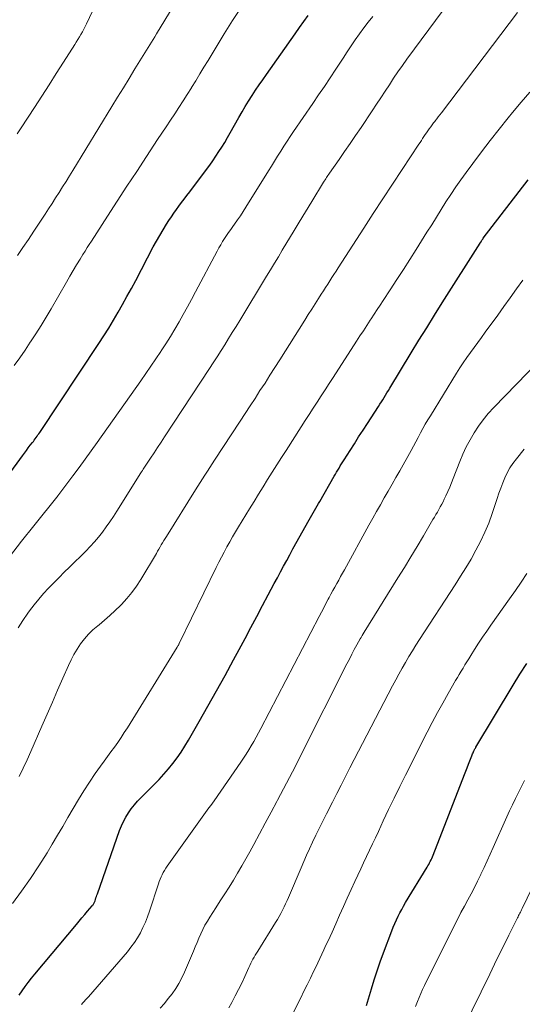
# Model space of a CAD drawing. Units: feet. Extents: x 1900000 to 1905046, y 499991 to 505002.
# Drawn here: x 1900262 to 1900326, y 500981 to 501106 of the extents above; entities that cross this region are included whole.
import ezdxf

# ---------------------------------------------------------------- set-up
doc = ezdxf.new("R2010")
doc.units = ezdxf.units.FT
doc.header["$LTSCALE"] = 100
doc.header["$MEASUREMENT"] = 0
doc.layers.add('CONTOUR INDEX', color=32, linetype='Continuous', lineweight=25)
doc.layers.add('CONTOUR INTERMEDIATE', color=40, linetype='Continuous', lineweight=15)

msp = doc.modelspace()

# ---------------------------------------------------------------- linework, layer by layer
at = {"layer": 'CONTOUR INDEX', "flags": 128}
for points, elevation in [([(1900264.21, 501053.36), (1900271.73, 501064.69), (1900272.36, 501065.66), (1900272.98, 501066.64), (1900273.58, 501067.64), (1900274.17, 501068.64), (1900274.75, 501069.65), (1900275.31, 501070.66), (1900275.87, 501071.68), (1900276.42, 501072.7), (1900278.66, 501076.96), (1900279.06, 501077.7), (1900279.48, 501078.43), (1900279.91, 501079.14), (1900280.35, 501079.85), (1900280.65, 501080.32), (1900280.96, 501080.79), (1900281.27, 501081.25), (1900281.6, 501081.71), (1900281.93, 501082.16), (1900282.27, 501082.61), (1900282.61, 501083.06), (1900282.95, 501083.51), (1900283.29, 501083.96), (1900285.44, 501086.8), (1900285.85, 501087.36), (1900286.25, 501087.93), (1900286.64, 501088.5), (1900287.02, 501089.09), (1900287.38, 501089.68), (1900287.75, 501090.27), (1900288.1, 501090.87), (1900288.44, 501091.47), (1900289.55, 501093.43), (1900289.96, 501094.14), (1900290.37, 501094.84), (1900290.8, 501095.53), (1900291.23, 501096.22), (1900291.68, 501096.9), (1900292.13, 501097.58), (1900292.59, 501098.25), (1900293.06, 501098.92), (1900296.73, 501104.1), (1900297.27, 501104.87), (1900297.82, 501105.64), (1900298.37, 501106.42)], 820), ([(1900261.57, 500981.71), (1900261.96, 500982.26), (1900262.35, 500982.81), (1900262.75, 500983.34), (1900263.16, 500983.87), (1900263.59, 500984.39), (1900268.87, 500990.72), (1900269.22, 500991.14), (1900269.58, 500991.56), (1900269.93, 500991.98), (1900270.29, 500992.4), (1900270.88, 500993.08), (1900270.94, 500993.16), (1900270.99, 500993.23), (1900271.05, 500993.31), (1900271.09, 500993.4), (1900271.14, 500993.48), (1900271.18, 500993.57), (1900271.21, 500993.66), (1900271.25, 500993.75), (1900271.3, 500993.92), (1900271.36, 500994.1), (1900271.42, 500994.28), (1900271.48, 500994.46), (1900271.55, 500994.64), (1900274.37, 501002.68), (1900274.6, 501003.26), (1900274.86, 501003.84), (1900275.17, 501004.39), (1900275.5, 501004.93), (1900275.86, 501005.44), (1900276.25, 501005.94), (1900276.66, 501006.41), (1900277.1, 501006.87), (1900278.79, 501008.55), (1900279.41, 501009.19), (1900280.01, 501009.85), (1900280.59, 501010.53), (1900281.15, 501011.22), (1900281.68, 501011.94), (1900282.2, 501012.67), (1900282.68, 501013.42), (1900283.14, 501014.19), (1900284.49, 501016.54), (1900285.61, 501018.49), (1900286.71, 501020.45), (1900287.8, 501022.42), (1900288.88, 501024.4), (1900289.59, 501025.72), (1900290.34, 501027.12), (1900291.09, 501028.52), (1900291.83, 501029.92), (1900292.58, 501031.32), (1900293.28, 501032.66), (1900293.67, 501033.39), (1900294.06, 501034.13), (1900294.45, 501034.86), (1900294.85, 501035.6), (1900295.24, 501036.33), (1900295.64, 501037.06), (1900296.04, 501037.79), (1900296.44, 501038.52), (1900298.52, 501042.24), (1900298.69, 501042.53), (1900298.85, 501042.83), (1900299.02, 501043.12), (1900299.19, 501043.41), (1900299.36, 501043.7), (1900299.53, 501044), (1900299.69, 501044.29), (1900299.86, 501044.58), (1900301.69, 501047.77), (1900301.84, 501048.03), (1900302, 501048.3), (1900302.15, 501048.56), (1900302.3, 501048.82), (1900302.46, 501049.08), (1900302.62, 501049.34), (1900302.78, 501049.6), (1900302.94, 501049.85), (1900303.71, 501051.06), (1900304.26, 501051.92), (1900304.8, 501052.77), (1900305.36, 501053.63), (1900305.91, 501054.48), (1900307.32, 501056.66), (1900307.51, 501056.95), (1900307.69, 501057.24), (1900307.87, 501057.52), (1900308.05, 501057.81), (1900308.23, 501058.1), (1900308.41, 501058.39), (1900308.59, 501058.68), (1900308.76, 501058.97), (1900311.5, 501063.48), (1900312.47, 501065.08), (1900313.46, 501066.68), (1900314.45, 501068.27), (1900315.45, 501069.85), (1900320.27, 501077.46), (1900320.32, 501077.55), (1900320.38, 501077.63), (1900320.43, 501077.72), (1900320.49, 501077.81), (1900320.59, 501077.97), (1900320.65, 501078.06), (1900326.37, 501085.48)], 840), ([(1900256.82, 501043.32), (1900262, 501050.38), (1900262.25, 501050.71), (1900262.5, 501051.05), (1900262.75, 501051.38), (1900263, 501051.71), (1900263.27, 501052.05), (1900263.39, 501052.21), (1900263.51, 501052.37), (1900263.63, 501052.54), (1900263.75, 501052.7), (1900263.87, 501052.86), (1900263.98, 501053.03), (1900264.1, 501053.19), (1900264.21, 501053.36)], 820), ([(1900305.79, 500980.43), (1900306.42, 500982.54), (1900306.78, 500983.69), (1900307.15, 500984.84), (1900307.55, 500985.98), (1900307.96, 500987.11), (1900309.02, 500989.93), (1900309.21, 500990.39), (1900309.4, 500990.85), (1900309.6, 500991.31), (1900309.82, 500991.76), (1900310.05, 500992.2), (1900310.28, 500992.64), (1900310.53, 500993.07), (1900310.78, 500993.5), (1900313.51, 500998), (1900313.62, 500998.18), (1900313.72, 500998.37), (1900313.83, 500998.56), (1900313.92, 500998.75), (1900314.02, 500998.94), (1900314.11, 500999.14), (1900314.19, 500999.33), (1900314.27, 500999.53), (1900318.26, 501009.8), (1900318.43, 501010.24), (1900318.6, 501010.68), (1900318.78, 501011.12), (1900318.95, 501011.56), (1900319.19, 501012.18), (1900319.24, 501012.31), (1900319.3, 501012.44), (1900319.36, 501012.57), (1900319.41, 501012.7), (1900319.48, 501012.83), (1900319.51, 501012.89), (1900319.54, 501012.95), (1900319.57, 501013), (1900319.6, 501013.06), (1900319.63, 501013.12), (1900319.67, 501013.18), (1900319.7, 501013.24), (1900319.74, 501013.29), (1900324.47, 501021.17), (1900325.32, 501022.57), (1900326.19, 501023.95)], 860)]:
    msp.add_lwpolyline(points, dxfattribs=dict(at, elevation=elevation))
at = {"layer": 'CONTOUR INTERMEDIATE', "flags": 128}
for points, elevation in [([(1900261.45, 501028.47), (1900262.06, 501029.41), (1900262.69, 501030.34), (1900262.91, 501030.64), (1900263.48, 501031.39), (1900264.07, 501032.13), (1900264.69, 501032.84), (1900265.33, 501033.53), (1900265.99, 501034.21), (1900266.66, 501034.88), (1900267.32, 501035.55), (1900268, 501036.22), (1900270.06, 501038.24), (1900270.63, 501038.82), (1900271.17, 501039.41), (1900271.69, 501040.03), (1900272.19, 501040.67), (1900272.67, 501041.32), (1900273.14, 501041.98), (1900273.59, 501042.65), (1900274.02, 501043.33), (1900277.07, 501048.2), (1900277.1, 501048.25), (1900277.13, 501048.29), (1900277.16, 501048.34), (1900277.19, 501048.38), (1900277.24, 501048.47), (1900277.28, 501048.52), (1900277.34, 501048.61), (1900277.37, 501048.66), (1900277.4, 501048.71), (1900277.43, 501048.76), (1900277.46, 501048.8), (1900278.3, 501050.07), (1900278.75, 501050.75), (1900279.2, 501051.43), (1900279.65, 501052.11), (1900280.1, 501052.79), (1900285.8, 501061.47), (1900286.3, 501062.23), (1900286.79, 501062.99), (1900287.28, 501063.76), (1900287.76, 501064.52), (1900288.24, 501065.29), (1900288.72, 501066.06), (1900289.19, 501066.83), (1900289.66, 501067.61), (1900293.07, 501073.23), (1900293.57, 501074.06), (1900294.08, 501074.89), (1900294.58, 501075.72), (1900295.08, 501076.55), (1900295.67, 501077.51), (1900296.46, 501078.82), (1900297.25, 501080.13), (1900298.05, 501081.44), (1900298.85, 501082.75), (1900300.34, 501085.2), (1900300.43, 501085.34), (1900300.52, 501085.49), (1900300.61, 501085.64), (1900300.71, 501085.78), (1900300.8, 501085.92), (1900300.89, 501086.07), (1900300.99, 501086.21), (1900301.09, 501086.35), (1900302.32, 501088.08), (1900303.02, 501089.09), (1900303.73, 501090.11), (1900304.42, 501091.13), (1900305.11, 501092.15), (1900306.54, 501094.29), (1900307.09, 501095.12), (1900307.63, 501095.94), (1900308.17, 501096.77), (1900308.71, 501097.6), (1900309.25, 501098.43), (1900309.8, 501099.25), (1900310.37, 501100.06), (1900310.95, 501100.86), (1900317.37, 501109.62)], 828), ([(1900260.97, 501061.89), (1900261.66, 501062.86), (1900262.33, 501063.83), (1900263, 501064.82), (1900263.04, 501064.89), (1900263.72, 501065.92), (1900264.37, 501066.96), (1900265.01, 501068.02), (1900265.64, 501069.08), (1900267.6, 501072.48), (1900268.03, 501073.22), (1900268.46, 501073.95), (1900268.9, 501074.68), (1900269.34, 501075.41), (1900269.7, 501076.01), (1900269.97, 501076.44), (1900270.23, 501076.87), (1900270.5, 501077.29), (1900270.78, 501077.71), (1900272.83, 501080.88), (1900274.07, 501082.78), (1900275.31, 501084.68), (1900276.55, 501086.58), (1900277.8, 501088.47), (1900279.21, 501090.62), (1900279.76, 501091.44), (1900280.3, 501092.26), (1900280.84, 501093.08), (1900281.39, 501093.9), (1900281.93, 501094.72), (1900282.47, 501095.55), (1900282.99, 501096.38), (1900283.51, 501097.22), (1900283.53, 501097.26), (1900284.06, 501098.12), (1900284.58, 501098.98), (1900285.11, 501099.84), (1900285.63, 501100.7), (1900286.65, 501102.39), (1900287.7, 501104.09), (1900288.76, 501105.78), (1900289.85, 501107.45)], 816), ([(1900261.38, 501075.89), (1900262.07, 501076.9), (1900262.76, 501077.92), (1900263.45, 501078.95), (1900264.89, 501081.12), (1900265.34, 501081.81), (1900265.79, 501082.51), (1900266.23, 501083.2), (1900266.68, 501083.9), (1900267.11, 501084.6), (1900267.55, 501085.3), (1900267.98, 501086.01), (1900268.41, 501086.71), (1900273.37, 501094.82), (1900274.11, 501096.02), (1900274.85, 501097.22), (1900275.58, 501098.42), (1900276.32, 501099.62), (1900277.36, 501101.34), (1900277.58, 501101.68), (1900277.79, 501102.02), (1900278, 501102.36), (1900278.22, 501102.7), (1900278.44, 501103.04), (1900278.65, 501103.38), (1900278.87, 501103.72), (1900279.08, 501104.07), (1900281.18, 501107.56)], 812), ([(1900260.36, 501037.53), (1900261.9, 501039.5), (1900263.44, 501041.46), (1900266.54, 501045.33), (1900266.55, 501045.35), (1900266.56, 501045.36), (1900266.58, 501045.38), (1900266.59, 501045.4), (1900266.67, 501045.5), (1900266.72, 501045.56), (1900266.78, 501045.64), (1900266.81, 501045.68), (1900266.84, 501045.73), (1900266.87, 501045.77), (1900266.9, 501045.81), (1900268.42, 501047.83), (1900269.21, 501048.88), (1900269.99, 501049.94), (1900270.76, 501051), (1900271.52, 501052.07), (1900277.06, 501059.91), (1900277.71, 501060.84), (1900278.35, 501061.77), (1900278.99, 501062.71), (1900279.61, 501063.65), (1900279.66, 501063.72), (1900280.25, 501064.64), (1900280.83, 501065.56), (1900281.39, 501066.49), (1900281.94, 501067.42), (1900282.48, 501068.37), (1900283.01, 501069.32), (1900283.52, 501070.27), (1900284.04, 501071.23), (1900286.78, 501076.43), (1900287.01, 501076.84), (1900287.24, 501077.24), (1900287.48, 501077.64), (1900287.73, 501078.04), (1900287.99, 501078.42), (1900288.25, 501078.81), (1900288.52, 501079.19), (1900288.79, 501079.58), (1900289, 501079.87), (1900289.37, 501080.4), (1900289.74, 501080.93), (1900290.09, 501081.47), (1900290.44, 501082.02), (1900293.31, 501086.63), (1900293.7, 501087.26), (1900294.1, 501087.89), (1900294.49, 501088.52), (1900294.89, 501089.15), (1900295.28, 501089.78), (1900295.69, 501090.41), (1900296.1, 501091.03), (1900296.52, 501091.64), (1900298.97, 501095.21), (1900299.71, 501096.3), (1900300.44, 501097.39), (1900301.17, 501098.48), (1900301.88, 501099.58), (1900302.3, 501100.23), (1900302.81, 501101), (1900303.32, 501101.78), (1900303.84, 501102.55), (1900304.36, 501103.32), (1900304.9, 501104.08), (1900305.45, 501104.83), (1900306.02, 501105.56), (1900306.6, 501106.29)], 824), ([(1900261.35, 501091.35), (1900261.84, 501092.11), (1900263.54, 501094.72), (1900264.47, 501096.15), (1900265.39, 501097.59), (1900266.31, 501099.03), (1900267.23, 501100.47), (1900268.66, 501102.72), (1900268.86, 501103.04), (1900269.06, 501103.37), (1900269.25, 501103.69), (1900269.45, 501104.02), (1900269.63, 501104.35), (1900269.81, 501104.69), (1900269.99, 501105.03), (1900270.16, 501105.37), (1900270.94, 501106.97)], 808), ([(1900261.57, 501009.57), (1900262.1, 501010.61), (1900262.6, 501011.66), (1900263.08, 501012.72), (1900264.48, 501015.95), (1900265.15, 501017.48), (1900265.81, 501019.01), (1900266.48, 501020.55), (1900267.15, 501022.08), (1900267.85, 501023.69), (1900268.19, 501024.4), (1900268.56, 501025.1), (1900268.97, 501025.78), (1900269.41, 501026.44), (1900269.9, 501027.06), (1900270.42, 501027.66), (1900270.98, 501028.21), (1900271.58, 501028.74), (1900271.76, 501028.88), (1900272.45, 501029.47), (1900273.14, 501030.07), (1900273.81, 501030.69), (1900274.47, 501031.33), (1900274.6, 501031.46), (1900275.29, 501032.2), (1900275.94, 501032.96), (1900276.52, 501033.77), (1900277.07, 501034.62), (1900279.05, 501037.95), (1900279.21, 501038.22), (1900279.37, 501038.5), (1900279.52, 501038.77), (1900279.68, 501039.04), (1900279.83, 501039.31), (1900279.99, 501039.58), (1900280.15, 501039.85), (1900280.32, 501040.12), (1900284.05, 501046.04), (1900284.34, 501046.51), (1900284.64, 501046.99), (1900284.94, 501047.46), (1900285.24, 501047.93), (1900285.54, 501048.4), (1900285.84, 501048.87), (1900286.14, 501049.34), (1900286.45, 501049.81), (1900289.7, 501054.78), (1900290.34, 501055.75), (1900290.98, 501056.72), (1900291.61, 501057.69), (1900292.24, 501058.67), (1900292.88, 501059.64), (1900293.51, 501060.62), (1900294.13, 501061.6), (1900294.75, 501062.58), (1900297.95, 501067.64), (1900298.39, 501068.34), (1900298.83, 501069.03), (1900299.27, 501069.72), (1900299.71, 501070.41), (1900300.05, 501070.95), (1900300.32, 501071.37), (1900300.59, 501071.79), (1900300.86, 501072.21), (1900301.13, 501072.63), (1900301.39, 501073.05), (1900301.66, 501073.47), (1900301.93, 501073.89), (1900302.2, 501074.31), (1900305.45, 501079.36), (1900306.66, 501081.23), (1900307.87, 501083.09), (1900309.09, 501084.95), (1900310.32, 501086.81), (1900312.46, 501090.03), (1900312.63, 501090.27), (1900312.79, 501090.52), (1900312.95, 501090.76), (1900313.11, 501091.01), (1900313.27, 501091.25), (1900313.43, 501091.5), (1900313.6, 501091.74), (1900313.77, 501091.98), (1900313.79, 501092), (1900313.97, 501092.25), (1900314.16, 501092.49), (1900314.34, 501092.74), (1900314.53, 501092.98), (1900314.55, 501093), (1900314.74, 501093.26), (1900314.94, 501093.51), (1900315.14, 501093.77), (1900315.33, 501094.02), (1900325.02, 501106.78)], 832), ([(1900260.72, 500993.4), (1900261.89, 500994.98), (1900263.02, 500996.57), (1900264.09, 500998.2), (1900265.13, 500999.86), (1900265.8, 501000.96), (1900266.47, 501002.08), (1900267.14, 501003.21), (1900267.8, 501004.35), (1900268.45, 501005.49), (1900269.12, 501006.63), (1900269.8, 501007.74), (1900270.53, 501008.84), (1900271.27, 501009.92), (1900271.96, 501010.88), (1900272.4, 501011.49), (1900272.83, 501012.09), (1900273.27, 501012.69), (1900273.71, 501013.3), (1900274.14, 501013.9), (1900274.56, 501014.52), (1900274.97, 501015.14), (1900275.36, 501015.77), (1900281.69, 501026.03), (1900281.7, 501026.05), (1900281.72, 501026.07), (1900281.73, 501026.08), (1900281.74, 501026.1), (1900281.79, 501026.17), (1900281.8, 501026.18), (1900281.81, 501026.2), (1900281.83, 501026.22), (1900281.84, 501026.24), (1900281.87, 501026.29), (1900281.9, 501026.34), (1900281.93, 501026.39), (1900281.95, 501026.44), (1900281.97, 501026.48), (1900286.67, 501036.16), (1900286.99, 501036.82), (1900287.33, 501037.48), (1900287.67, 501038.13), (1900288.03, 501038.78), (1900288.39, 501039.42), (1900288.75, 501040.06), (1900289.13, 501040.69), (1900289.51, 501041.32), (1900290.91, 501043.62), (1900291.49, 501044.56), (1900292.06, 501045.5), (1900292.63, 501046.43), (1900293.21, 501047.36), (1900293.79, 501048.29), (1900294.37, 501049.22), (1900294.96, 501050.15), (1900295.56, 501051.07), (1900297.49, 501054.07), (1900297.99, 501054.85), (1900298.5, 501055.64), (1900299.01, 501056.42), (1900299.52, 501057.2), (1900300.03, 501057.99), (1900300.54, 501058.77), (1900301.05, 501059.56), (1900301.56, 501060.34), (1900304.54, 501064.96), (1900304.97, 501065.63), (1900305.41, 501066.3), (1900305.84, 501066.97), (1900306.28, 501067.64), (1900306.39, 501067.81), (1900306.77, 501068.39), (1900307.15, 501068.98), (1900307.53, 501069.56), (1900307.92, 501070.14), (1900308.83, 501071.52), (1900309.66, 501072.8), (1900310.49, 501074.08), (1900311.31, 501075.36), (1900312.12, 501076.65), (1900313.49, 501078.82), (1900314.1, 501079.78), (1900314.7, 501080.75), (1900315.31, 501081.72), (1900315.92, 501082.68), (1900316.54, 501083.64), (1900317.18, 501084.59), (1900317.83, 501085.52), (1900318.5, 501086.45), (1900319.33, 501087.57), (1900320.43, 501089.05), (1900321.55, 501090.51), (1900322.69, 501091.95), (1900323.85, 501093.39), (1900324.4, 501094.06), (1900325.48, 501095.37), (1900326.58, 501096.68)], 836), ([(1900269.53, 500980.52), (1900269.7, 500980.73), (1900269.87, 500980.93), (1900270.05, 500981.13), (1900270.23, 500981.33), (1900270.4, 500981.53), (1900275.36, 500987.24), (1900275.82, 500987.82), (1900276.26, 500988.42), (1900276.65, 500989.04), (1900277.02, 500989.68), (1900277.34, 500990.35), (1900277.65, 500991.02), (1900277.92, 500991.71), (1900278.17, 500992.41), (1900279.32, 500995.89), (1900279.42, 500996.19), (1900279.53, 500996.48), (1900279.65, 500996.77), (1900279.78, 500997.06), (1900279.92, 500997.34), (1900280.07, 500997.61), (1900280.24, 500997.88), (1900280.41, 500998.14), (1900284.66, 501004.09), (1900284.87, 501004.38), (1900285.09, 501004.68), (1900285.31, 501004.97), (1900285.53, 501005.27), (1900285.75, 501005.56), (1900285.97, 501005.86), (1900286.18, 501006.16), (1900286.39, 501006.46), (1900289.8, 501011.38), (1900290.15, 501011.89), (1900290.49, 501012.41), (1900290.82, 501012.94), (1900291.14, 501013.47), (1900291.45, 501014.01), (1900291.75, 501014.55), (1900292.05, 501015.1), (1900292.34, 501015.65), (1900299.77, 501029.93), (1900300.06, 501030.49), (1900300.35, 501031.03), (1900300.64, 501031.58), (1900300.93, 501032.13), (1900301.04, 501032.33), (1900301.28, 501032.78), (1900301.53, 501033.22), (1900301.77, 501033.67), (1900302.01, 501034.11), (1900302.26, 501034.55), (1900302.5, 501035), (1900302.75, 501035.44), (1900302.99, 501035.88), (1900306.11, 501041.55), (1900306.59, 501042.42), (1900307.08, 501043.29), (1900307.57, 501044.15), (1900308.06, 501045.02), (1900308.56, 501045.88), (1900309.05, 501046.75), (1900309.54, 501047.61), (1900310.03, 501048.48), (1900311.47, 501051.05), (1900311.78, 501051.6), (1900312.08, 501052.16), (1900312.38, 501052.72), (1900312.68, 501053.28), (1900312.98, 501053.84), (1900313.29, 501054.39), (1900313.6, 501054.94), (1900313.93, 501055.48), (1900317.25, 501060.88), (1900317.68, 501061.56), (1900318.12, 501062.22), (1900318.57, 501062.88), (1900319.04, 501063.52), (1900319.51, 501064.17), (1900319.98, 501064.81), (1900320.45, 501065.45), (1900320.92, 501066.1), (1900322.5, 501068.27), (1900323.3, 501069.38), (1900324.11, 501070.5), (1900324.9, 501071.62), (1900325.69, 501072.75)], 844), ([(1900279.55, 500980.08), (1900280.07, 500980.68), (1900280.57, 500981.29), (1900281.06, 500981.91), (1900281.51, 500982.56), (1900281.93, 500983.22), (1900282.3, 500983.92), (1900282.64, 500984.64), (1900283.76, 500987.32), (1900283.99, 500987.88), (1900284.23, 500988.43), (1900284.47, 500988.99), (1900284.71, 500989.54), (1900284.97, 500990.08), (1900285.24, 500990.62), (1900285.54, 500991.14), (1900285.85, 500991.65), (1900286.62, 500992.85), (1900287.19, 500993.73), (1900287.75, 500994.61), (1900288.3, 500995.49), (1900288.86, 500996.38), (1900289.4, 500997.27), (1900289.93, 500998.17), (1900290.45, 500999.08), (1900290.95, 500999.99), (1900291.44, 501000.89), (1900292.18, 501002.26), (1900292.92, 501003.63), (1900293.66, 501005), (1900294.39, 501006.37), (1900294.47, 501006.53), (1900295.25, 501007.98), (1900296.01, 501009.43), (1900296.76, 501010.89), (1900297.5, 501012.36), (1900303.31, 501023.91), (1900303.62, 501024.51), (1900303.93, 501025.11), (1900304.25, 501025.71), (1900304.57, 501026.31), (1900304.99, 501027.06), (1900305.11, 501027.27), (1900305.23, 501027.49), (1900305.36, 501027.7), (1900305.49, 501027.91), (1900309.81, 501034.84), (1900310.63, 501036.17), (1900311.45, 501037.5), (1900312.25, 501038.85), (1900313.05, 501040.2), (1900314.26, 501042.25), (1900314.45, 501042.58), (1900314.64, 501042.9), (1900314.82, 501043.22), (1900315.01, 501043.54), (1900315.19, 501043.87), (1900315.37, 501044.2), (1900315.54, 501044.53), (1900315.7, 501044.87), (1900315.9, 501045.28), (1900316.15, 501045.83), (1900316.39, 501046.38), (1900316.62, 501046.93), (1900316.84, 501047.49), (1900317.68, 501049.65), (1900318.07, 501050.59), (1900318.5, 501051.52), (1900318.98, 501052.42), (1900319.49, 501053.3), (1900320.05, 501054.15), (1900320.65, 501054.97), (1900321.31, 501055.76), (1900321.99, 501056.51), (1900327.74, 501062.42)], 848), ([(1900288.29, 500980.1), (1900288.67, 500980.8), (1900289.1, 500981.62), (1900289.52, 500982.44), (1900289.92, 500983.27), (1900290.31, 500984.11), (1900290.82, 500985.25), (1900290.94, 500985.52), (1900291.07, 500985.78), (1900291.21, 500986.05), (1900291.35, 500986.31), (1900291.5, 500986.57), (1900291.64, 500986.82), (1900291.8, 500987.08), (1900291.95, 500987.33), (1900294.22, 500990.98), (1900294.46, 500991.36), (1900294.68, 500991.75), (1900294.9, 500992.14), (1900295.11, 500992.54), (1900295.31, 500992.95), (1900295.5, 500993.35), (1900295.69, 500993.76), (1900295.87, 500994.17), (1900297.47, 500997.93), (1900297.82, 500998.75), (1900298.17, 500999.56), (1900298.54, 501000.37), (1900298.91, 501001.18), (1900299.35, 501002.11), (1900299.51, 501002.45), (1900299.67, 501002.79), (1900299.84, 501003.12), (1900300.01, 501003.46), (1900300.18, 501003.8), (1900300.35, 501004.13), (1900300.52, 501004.47), (1900300.69, 501004.8), (1900301.46, 501006.3), (1900302.02, 501007.39), (1900302.58, 501008.47), (1900303.14, 501009.56), (1900303.7, 501010.64), (1900309.13, 501021.08), (1900309.53, 501021.84), (1900309.93, 501022.59), (1900310.35, 501023.34), (1900310.77, 501024.08), (1900311.2, 501024.82), (1900311.64, 501025.55), (1900312.1, 501026.27), (1900312.56, 501026.99), (1900317.1, 501033.96), (1900317.78, 501035.04), (1900318.46, 501036.13), (1900319.11, 501037.23), (1900319.74, 501038.35), (1900320.33, 501039.48), (1900320.88, 501040.64), (1900321.36, 501041.82), (1900321.79, 501043.02), (1900322.42, 501044.94), (1900322.65, 501045.61), (1900322.89, 501046.27), (1900323.15, 501046.93), (1900323.42, 501047.58), (1900323.72, 501048.22), (1900324.06, 501048.83), (1900324.45, 501049.41), (1900324.88, 501049.97), (1900325.89, 501051.21)], 852), ([(1900293.28, 500973.18), (1900297.43, 500981.39), (1900297.84, 500982.22), (1900298.26, 500983.05), (1900298.66, 500983.89), (1900299.06, 500984.73), (1900299.33, 500985.3), (1900299.59, 500985.85), (1900299.85, 500986.41), (1900300.12, 500986.96), (1900300.38, 500987.51), (1900300.64, 500988.07), (1900300.9, 500988.62), (1900301.16, 500989.18), (1900301.41, 500989.74), (1900301.89, 500990.81), (1900302.38, 500991.91), (1900302.87, 500993), (1900303.36, 500994.09), (1900303.86, 500995.18), (1900304.32, 500996.19), (1900304.69, 500996.99), (1900305.06, 500997.79), (1900305.44, 500998.58), (1900305.82, 500999.38), (1900306.2, 501000.17), (1900306.58, 501000.97), (1900306.95, 501001.76), (1900307.32, 501002.56), (1900307.94, 501003.9), (1900308.62, 501005.36), (1900309.32, 501006.82), (1900310.03, 501008.27), (1900310.75, 501009.71), (1900313.52, 501015.2), (1900314.17, 501016.45), (1900314.83, 501017.69), (1900315.51, 501018.91), (1900316.2, 501020.13), (1900317.14, 501021.76), (1900317.37, 501022.16), (1900317.61, 501022.56), (1900317.85, 501022.96), (1900318.09, 501023.36), (1900318.33, 501023.76), (1900318.58, 501024.16), (1900318.82, 501024.55), (1900319.07, 501024.95), (1900319.57, 501025.73), (1900320.07, 501026.52), (1900320.58, 501027.3), (1900321.1, 501028.07), (1900321.64, 501028.83), (1900324, 501032.16), (1900324.75, 501033.23), (1900325.49, 501034.3), (1900326.21, 501035.38)], 856), ([(1900312.04, 500980.28), (1900312.19, 500980.69), (1900312.28, 500980.92), (1900312.49, 500981.43), (1900312.72, 500981.94), (1900312.95, 500982.44), (1900313.19, 500982.94), (1900317.01, 500990.62), (1900317.42, 500991.43), (1900317.83, 500992.24), (1900318.26, 500993.04), (1900318.68, 500993.84), (1900319.11, 500994.64), (1900319.53, 500995.44), (1900319.93, 500996.25), (1900320.34, 500997.07), (1900320.36, 500997.12), (1900320.77, 500997.96), (1900321.16, 500998.81), (1900321.55, 500999.66), (1900321.94, 501000.52), (1900323.66, 501004.41), (1900324.02, 501005.19), (1900324.38, 501005.97), (1900324.75, 501006.74), (1900325.13, 501007.51), (1900325.52, 501008.28), (1900325.91, 501009.04)], 864), ([(1900318.14, 500977.57), (1900321.49, 500984.41), (1900322.1, 500985.65), (1900322.71, 500986.89), (1900323.32, 500988.14), (1900323.94, 500989.38), (1900325.03, 500991.56), (1900325.1, 500991.71), (1900325.17, 500991.86), (1900325.25, 500992.01), (1900325.32, 500992.15), (1900325.4, 500992.3), (1900325.47, 500992.45), (1900325.54, 500992.6), (1900325.62, 500992.75), (1900328.18, 500998.02)], 868)]:
    msp.add_lwpolyline(points, dxfattribs=dict(at, elevation=elevation))

doc.saveas('drawing.dxf')
